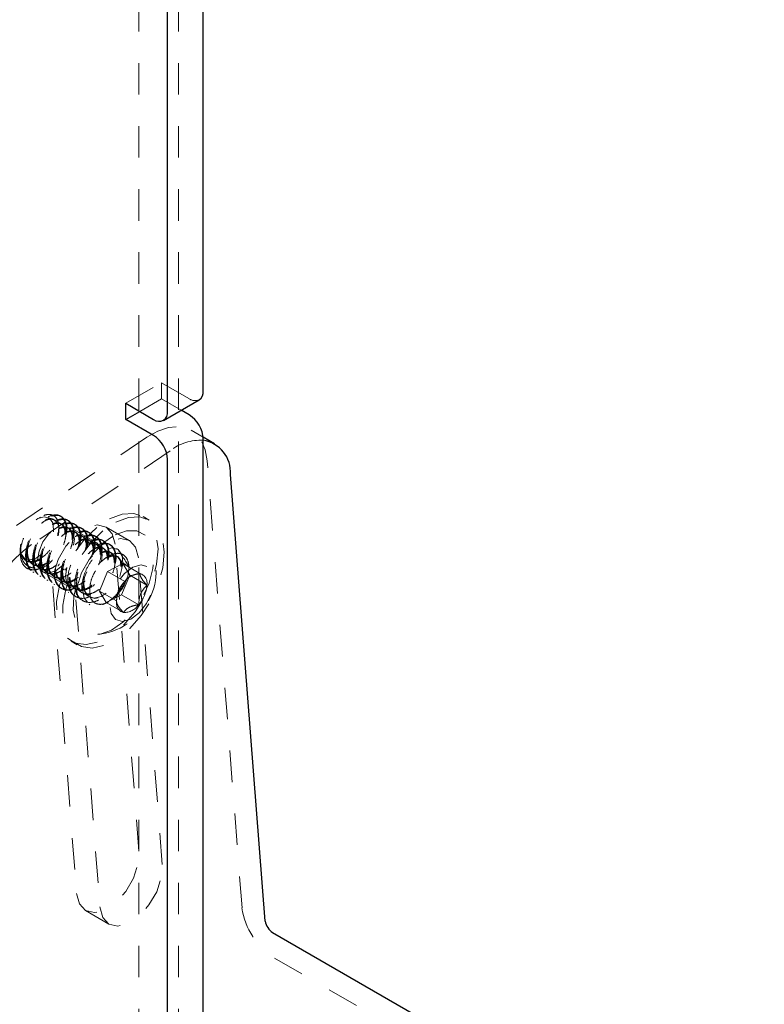
# Model space of a CAD drawing. Units: inches. Extents: x 1 to 409, y 1 to 256.
# Drawn here: x 295 to 297, y 206 to 209 of the extents above; entities that cross this region are included whole.
import ezdxf

# ---------------------------------------------------------------- set-up
doc = ezdxf.new("R2010")
doc.units = ezdxf.units.IN
doc.header["$MEASUREMENT"] = 0
doc.linetypes.add('HIDDEN', pattern=[0.075, 0.05, -0.025])

msp = doc.modelspace()

# ---------------------------------------------------------------- linework, layer by layer
at = {"color": 7, "linetype": 'HIDDEN', "lineweight": 18}
for p, q in [((295.2601, 153.2846), (295.2601, 234.9547)), ((295.3851, 153.2846), (295.3851, 234.9547)), ((295.2183, 207.9054), (295.3314, 207.9707)), ((295.3314, 207.9707), (295.4198, 207.9197)), ((295.3314, 207.9197), (295.3314, 207.9707)), ((295.2625, 207.8799), (295.3314, 207.9197)), ((295.3939, 207.8836), (295.3314, 207.9197)), ((295.4637, 207.7977), (295.4256, 207.8197)), ((295.2854, 207.7978), (294.8451, 207.4998)), ((295.3594, 207.7551), (294.9191, 207.4571)), ((295.5872, 206.3052), (295.4767, 207.7224)), ((294.9478, 207.5445), (294.9366, 207.5381)), ((295.0138, 207.5461), (295.0111, 207.5477)), ((295.293, 207.5349), (295.2735, 207.5462)), ((295.0361, 207.5332), (295.0333, 207.5348)), ((295.1266, 207.4626), (295.0382, 207.5136)), ((295.0584, 207.5204), (295.0556, 207.522)), ((295.0806, 207.5075), (295.0779, 207.5091)), ((295.2296, 207.4701), (295.1556, 207.5128)), ((294.9894, 207.5045), (294.9889, 207.4977)), ((295.1029, 207.4946), (295.1001, 207.4963)), ((295.1252, 207.4818), (295.1224, 207.4834)), ((294.8837, 207.4465), (294.8837, 207.4443)), ((294.8837, 207.4423), (294.8837, 207.4294)), ((295.1475, 207.4689), (295.1447, 207.4705)), ((295.1697, 207.4561), (295.1669, 207.4577)), ((295.2602, 206.485), (295.1843, 207.4581)), ((295.192, 207.4432), (295.1892, 207.4448)), ((295.3341, 206.4423), (295.2583, 207.4154)), ((294.9499, 207.3851), (294.9625, 207.3937)), ((295.2088, 207.3968), (295.1607, 207.3717)), ((295.2309, 207.36), (295.2088, 207.3968)), ((295.2088, 207.3968), (295.2634, 207.3653)), ((294.9238, 207.3708), (294.9266, 207.3692)), ((294.946, 207.3579), (294.9488, 207.3563)), ((294.9557, 207.3707), (295.0441, 207.3197)), ((295.1607, 207.3717), (295.1345, 207.3099)), ((295.1607, 207.3717), (295.2152, 207.3402)), ((295.2048, 207.2981), (295.2309, 207.36)), ((295.2309, 207.36), (295.2854, 207.3285)), ((295.2373, 207.3591), (295.2309, 207.3554)), ((294.9683, 207.3451), (294.9711, 207.3434)), ((294.9864, 207.3241), (295.0622, 206.351)), ((294.9906, 207.3322), (294.9934, 207.3306)), ((295.0129, 207.3193), (295.0156, 207.3177)), ((295.0351, 207.3065), (295.0379, 207.3049)), ((295.0574, 207.2936), (295.0602, 207.292)), ((295.1345, 207.3099), (295.1891, 207.2784)), ((295.1345, 207.3099), (295.1566, 207.2731)), ((295.1566, 207.2731), (295.2048, 207.2981)), ((295.2048, 207.2981), (295.2593, 207.2666)), ((295.0603, 207.2815), (295.1362, 206.3083)), ((295.0797, 207.2808), (295.0825, 207.2792)), ((295.1019, 207.2679), (295.1047, 207.2663)), ((295.1566, 207.2731), (295.2112, 207.2416)), ((295.0452, 207.1507), (295.0646, 207.1394)), ((295.0909, 206.2963), (295.1649, 206.2536)), ((295.6905, 206.1454), (297.2443, 205.2484))]:
    msp.add_line(p, q, dxfattribs=at)
at = {"color": 7, "linetype": 'Continuous', "lineweight": 25}
for p, q in [((295.464, 207.9452), (295.464, 230.6293)), ((295.3508, 207.8799), (295.3508, 230.564)), ((295.3379, 207.8513), (295.451, 207.9166)), ((295.2183, 207.9054), (295.3066, 207.8544)), ((295.2183, 207.8544), (295.2183, 207.9054)), ((295.2183, 207.8544), (295.2625, 207.8799)), ((295.4198, 207.8687), (295.3939, 207.8836)), ((295.3066, 207.8034), (295.2183, 207.8544)), ((295.4996, 207.777), (295.4637, 207.7977)), ((295.464, 178.3771), (295.464, 207.7921)), ((295.3508, 178.3118), (295.3508, 207.7268)), ((295.6611, 206.2625), (295.5507, 207.6797)), ((295.6842, 206.2269), (297.238, 205.3299))]:
    msp.add_line(p, q, dxfattribs=at)
at = {"color": 7, "linetype": 'HIDDEN', "lineweight": 18, "flags": 128}
for points in [[(295.2854, 207.7978), (295.3201, 207.8173), (295.354, 207.8286), (295.3858, 207.8312), (295.4144, 207.8251), (295.4386, 207.8104), (295.4575, 207.7878), (295.4704, 207.758), (295.4767, 207.7224)], [(294.9496, 207.4253), (294.934, 207.4145), (294.914, 207.4087), (294.8974, 207.4134), (294.8868, 207.4277), (294.8838, 207.4495), (294.8888, 207.4755), (294.9011, 207.5017), (294.9188, 207.5242), (294.9392, 207.5395), (294.9592, 207.5453), (294.9758, 207.5407), (294.9864, 207.5263), (294.9894, 207.5045)], [(295.1672, 207.5392), (295.2071, 207.5541), (295.2439, 207.5561), (295.2755, 207.545), (295.2997, 207.5216), (295.3151, 207.4873), (295.3208, 207.4442), (295.3163, 207.3952), (295.3019, 207.3432), (295.2786, 207.2915), (295.2477, 207.2435), (295.2114, 207.202), (295.1717, 207.1697), (295.1313, 207.1486), (295.0926, 207.1401), (295.0582, 207.1447), (295.03, 207.1621), (295.01, 207.1912), (294.9994, 207.2302), (294.9989, 207.2766), (295.0084, 207.3275), (295.0274, 207.3797), (295.0547, 207.43), (295.0885, 207.4752), (295.1269, 207.5123), (295.1672, 207.5392)], [(295.1867, 207.528), (295.2266, 207.5429), (295.2634, 207.5448), (295.295, 207.5338), (295.3192, 207.5103), (295.3346, 207.476), (295.3403, 207.433), (295.3358, 207.3839), (295.3214, 207.332), (295.298, 207.2803), (295.2672, 207.2322), (295.2308, 207.1907), (295.1912, 207.1584), (295.1508, 207.1374), (295.1121, 207.1289), (295.0776, 207.1335), (295.0495, 207.1509), (295.0295, 207.18), (295.0189, 207.2189), (295.0184, 207.2653), (295.0279, 207.3163), (295.0469, 207.3685), (295.0742, 207.4188), (295.108, 207.4639), (295.1463, 207.5011), (295.1867, 207.528)], [(294.9386, 207.4085), (294.9431, 207.4368), (294.9557, 207.466), (294.9746, 207.4915), (294.997, 207.5095), (295.0193, 207.5173), (295.0382, 207.5136), (295.0509, 207.4991), (295.0553, 207.4758), (295.0529, 207.4554)], [(295.1843, 207.4581), (295.1755, 207.4915), (295.1557, 207.5128), (295.1275, 207.5194), (295.0942, 207.5105), (295.0598, 207.4872), (295.0285, 207.4524), (295.0041, 207.4101), (294.9894, 207.3656), (294.9864, 207.3241)], [(295.1851, 207.4885), (295.2208, 207.5011), (295.2532, 207.5005), (295.2796, 207.4866), (295.2978, 207.4606), (295.3063, 207.4247), (295.3045, 207.3816), (295.2926, 207.3349), (295.2714, 207.2884), (295.2427, 207.2459), (295.2088, 207.2108), (295.1726, 207.1859), (295.1368, 207.1732), (295.1044, 207.1739), (295.0781, 207.1878), (295.0599, 207.2137), (295.0513, 207.2497), (295.0531, 207.2928), (295.0651, 207.3394), (295.0862, 207.3859), (295.1149, 207.4285), (295.1488, 207.4636), (295.1851, 207.4885)], [(295.2583, 207.4154), (295.2494, 207.4488), (295.2297, 207.4701), (295.2014, 207.4767), (295.1681, 207.4678), (295.1337, 207.4445), (295.1025, 207.4097), (295.078, 207.3674), (295.0634, 207.3229), (295.0603, 207.2815)], [(295.1412, 207.4038), (295.1437, 207.4248), (295.1393, 207.448), (295.1266, 207.4626), (295.1077, 207.4663), (295.0854, 207.4585), (295.063, 207.4405), (295.0441, 207.415), (295.0315, 207.3858), (295.027, 207.3575), (295.0315, 207.3342), (295.0441, 207.3197), (295.063, 207.316), (295.0854, 207.3238), (295.1077, 207.3418)], [(295.206, 207.382), (295.2094, 207.3959), (295.2068, 207.4238), (295.1942, 207.4418), (295.1738, 207.4471), (295.1488, 207.4387), (295.1233, 207.4178), (295.1014, 207.3874), (295.0867, 207.3521), (295.0815, 207.3171), (295.0868, 207.2875), (295.1022, 207.2679), (295.1254, 207.261), (295.1531, 207.2678), (295.1814, 207.2871), (295.2061, 207.3159), (295.2061, 207.3159)], [(295.0829, 207.3267), (295.0849, 207.3134), (295.0931, 207.2985), (295.099, 207.2933), (295.1177, 207.2877), (295.1399, 207.2929), (295.1626, 207.3081), (295.1824, 207.3307), (295.1966, 207.3572), (295.2033, 207.3835), (295.2015, 207.4055), (295.1918, 207.4196), (295.1759, 207.4236), (295.1565, 207.4168), (295.1366, 207.4001), (295.1195, 207.3758), (295.1081, 207.3477), (295.1043, 207.3198), (295.1043, 207.3198)], [(295.0886, 207.3567), (295.0853, 207.3419), (295.0848, 207.331), (295.0893, 207.3075), (295.1018, 207.2917), (295.1205, 207.2861), (295.1427, 207.2913), (295.1654, 207.3065), (295.1852, 207.3291), (295.1994, 207.3556), (295.206, 207.3819), (295.2043, 207.4039), (295.1946, 207.418), (295.1787, 207.422), (295.1592, 207.4152), (295.1393, 207.3984), (295.1223, 207.3742), (295.1223, 207.3742)], [(295.0171, 207.3905), (294.997, 207.3748), (294.9746, 207.367), (294.9557, 207.3707), (294.9431, 207.3853), (294.9386, 207.4085)], [(295.2339, 207.2212), (295.2607, 207.2413), (295.284, 207.2709), (295.3002, 207.3054), (295.3068, 207.3396), (295.3028, 207.3684), (295.2888, 207.3872), (295.267, 207.3933), (295.2407, 207.3857), (295.2138, 207.3656), (295.1905, 207.336), (295.1744, 207.3015), (295.1678, 207.2672), (295.1718, 207.2385), (295.1857, 207.2197), (295.2075, 207.2136), (295.2339, 207.2212)], [(295.0622, 206.351), (295.0711, 206.3176), (295.0908, 206.2964), (295.1191, 206.2898), (295.1524, 206.2986), (295.1868, 206.3219), (295.2181, 206.3568), (295.2425, 206.399), (295.2571, 206.4435), (295.2602, 206.485)], [(295.1362, 206.3083), (295.1451, 206.2749), (295.1648, 206.2537), (295.193, 206.2471), (295.2264, 206.2559), (295.2607, 206.2792), (295.292, 206.3141), (295.3165, 206.3563), (295.3311, 206.4008), (295.3341, 206.4423)]]:
    msp.add_lwpolyline(points, dxfattribs=at)
at = {"color": 7, "linetype": 'Continuous', "lineweight": 25}
for centre, radius, start, end in [((295.4342, 207.9414), 0.03, 304.0564, 7.2558), ((295.3239, 207.8755), 0.0273, 230.7967, 9.214), ((295.368, 207.7878), 0.0961, 2.6055, 57.3945), ((295.2549, 207.7224), 0.0961, 2.6055, 57.3945), ((295.4472, 207.6859), 0.1037, 356.5657, 80.6892), ((295.7106, 206.2693), 0.05, 187.8035, 237.9999)]:
    msp.add_arc(centre, radius, start, end, dxfattribs=at)
at = {"color": 7, "linetype": 'HIDDEN', "lineweight": 18}
for centre, radius, start, end in [((295.4381, 207.9453), 0.0314, 234.3824, 294.3071), ((295.456, 207.6315), 0.1569, 87.0967, 128.0208), ((295.1396, 207.1458), 0.3815, 125.313, 180.3795), ((295.1092, 207.3774), 0.2061, 275.7949, 24.2104), ((294.9246, 207.4238), 0.0462, 240.3772, 303.2251), ((295.0821, 207.3951), 0.1471, 327.4339, 355.927), ((295.263, 207.3073), 0.058, 89.624, 145.3988), ((295.2545, 207.335), 0.0316, 348.1902, 73.6487), ((295.2959, 207.2698), 0.1071, 138.8377, 175.3941), ((295.1787, 207.3371), 0.1071, 318.8377, 355.3941), ((295.2201, 207.2719), 0.0316, 168.1902, 253.6487), ((295.2115, 207.2996), 0.058, 269.624, 325.3988), ((295.8093, 206.3356), 0.2243, 187.8035, 237.9999)]:
    msp.add_arc(centre, radius, start, end, dxfattribs=at)
for points, knots in [([(294.9018, 207.3836), (294.8971, 207.3886), (294.8877, 207.3984), (294.8826, 207.4233), (294.885, 207.4523), (294.895, 207.4827), (294.9111, 207.5108), (294.9311, 207.5336), (294.9527, 207.5486), (294.9732, 207.5544), (294.9903, 207.5504), (295.0019, 207.5375), (295.0067, 207.5175), (295.0045, 207.4927), (294.9952, 207.4663), (294.9803, 207.4413), (294.9614, 207.4207), (294.9407, 207.4067), (294.9208, 207.401), (294.9038, 207.4034), (294.8962, 207.4108), (294.8927, 207.4143)], [0, 0, 0, 0, 0.0576755, 0.115351, 0.173047, 0.2297479, 0.2859499, 0.3416338, 0.3963502, 0.4510115, 0.5042481, 0.5575116, 0.6096255, 0.6613925, 0.7124866, 0.7627654, 0.8128363, 0.8616344, 0.9104675, 0.9579851, 1, 1, 1, 1]), ([(294.8849, 207.4576), (294.8846, 207.454), (294.8837, 207.4412), (294.8876, 207.4218), (294.9003, 207.4057), (294.9194, 207.4), (294.9422, 207.4053), (294.9654, 207.4209), (294.9857, 207.4441), (295.0003, 207.4714), (295.007, 207.4984), (295.0052, 207.5209), (294.9952, 207.5355), (294.9789, 207.5394), (294.9601, 207.5336), (294.9482, 207.5225), (294.9429, 207.5176)], [0, 0, 0, 0, 0.030637, 0.106385, 0.182133, 0.257881, 0.333628, 0.409376, 0.485124, 0.560872, 0.63662, 0.712368, 0.788116, 0.863864, 0.939612, 1, 1, 1, 1]), ([(294.8927, 207.4143), (294.8946, 207.4124), (294.9011, 207.406), (294.9167, 207.4016), (294.9394, 207.4069), (294.9626, 207.4225), (294.983, 207.4457), (294.9975, 207.473), (295.0042, 207.5), (295.0024, 207.5226), (294.9924, 207.5368), (294.978, 207.5415), (294.9668, 207.5367), (294.9623, 207.5347)], [0, 0, 0, 0, 0.0401156, 0.1392992, 0.2384828, 0.3376664, 0.43685, 0.5360336, 0.6352172, 0.7344009, 0.8335845, 0.9327681, 1, 1, 1, 1]), ([(295.0271, 207.4948), (295.0275, 207.4966), (295.0309, 207.5098), (295.0269, 207.5297), (295.0147, 207.5485), (294.9935, 207.5539), (294.968, 207.5453), (294.9418, 207.5239), (294.9193, 207.4927), (294.9041, 207.4565), (294.8987, 207.4206), (294.9042, 207.3903), (294.9199, 207.3701), (294.9436, 207.3635), (294.967, 207.3677), (294.9806, 207.3777), (294.9847, 207.3808)], [0, 0, 0, 0, 0.013243, 0.092542, 0.17184, 0.251138, 0.330436, 0.409735, 0.489033, 0.568331, 0.647629, 0.726928, 0.806226, 0.885524, 0.964823, 1, 1, 1, 1]), ([(295.0279, 207.4849), (295.0292, 207.4896), (295.0336, 207.5056), (295.0299, 207.5282), (295.0175, 207.5469), (294.9963, 207.5523), (294.9707, 207.5437), (294.9446, 207.5223), (294.9221, 207.4911), (294.9069, 207.4549), (294.9015, 207.419), (294.907, 207.3887), (294.9227, 207.3686), (294.9465, 207.3614), (294.9746, 207.369), (294.9967, 207.3819), (295.0063, 207.3935), (295.0079, 207.3954)], [0, 0, 0, 0, 0.030549, 0.104062, 0.177574, 0.251087, 0.3246, 0.398113, 0.471626, 0.545139, 0.618652, 0.692165, 0.765677, 0.83919, 0.912703, 0.986216, 1, 1, 1, 1]), ([(295.0493, 207.4819), (295.0498, 207.4838), (295.0532, 207.4969), (295.0492, 207.5169), (295.037, 207.5357), (295.0158, 207.541), (294.9902, 207.5325), (294.964, 207.511), (294.9415, 207.4799), (294.9263, 207.4436), (294.921, 207.4077), (294.9265, 207.3775), (294.9422, 207.3572), (294.9659, 207.3507), (294.9893, 207.3548), (295.0028, 207.3649), (295.007, 207.368)], [0, 0, 0, 0, 0.013243, 0.092542, 0.17184, 0.251138, 0.330436, 0.409735, 0.489033, 0.568331, 0.647629, 0.726928, 0.806226, 0.885524, 0.964823, 1, 1, 1, 1]), ([(295.0501, 207.472), (295.0514, 207.4767), (295.0558, 207.4927), (295.0522, 207.5154), (295.0397, 207.534), (295.0186, 207.5394), (294.993, 207.5308), (294.9668, 207.5094), (294.9443, 207.4783), (294.9291, 207.442), (294.9238, 207.4061), (294.9292, 207.3758), (294.9449, 207.3557), (294.9688, 207.3486), (294.9969, 207.3561), (295.019, 207.369), (295.0286, 207.3807), (295.0301, 207.3825)], [0, 0, 0, 0, 0.0305488, 0.1040616, 0.1775745, 0.2510874, 0.3246002, 0.3981131, 0.471626, 0.5451388, 0.6186517, 0.6921646, 0.7656774, 0.8391903, 0.9127032, 0.986216, 1, 1, 1, 1]), ([(294.9047, 207.4295), (294.9052, 207.4249), (294.9063, 207.4136), (294.9129, 207.4029), (294.9235, 207.3933), (294.9389, 207.3887), (294.9617, 207.3941), (294.9849, 207.4096), (295.0052, 207.4329), (295.0198, 207.4601), (295.0265, 207.4871), (295.0247, 207.5097), (295.0147, 207.5239), (295.0003, 207.5287), (294.9891, 207.5238), (294.9846, 207.5218)], [0, 0, 0, 0, 0.048126, 0.118568, 0.153927, 0.241351, 0.328774, 0.416198, 0.503622, 0.591045, 0.678469, 0.765892, 0.853316, 0.94074, 1, 1, 1, 1]), ([(294.9104, 207.4595), (294.9091, 207.4545), (294.9068, 207.4457), (294.9062, 207.4284), (294.9098, 207.4089), (294.9226, 207.3929), (294.9417, 207.3871), (294.9645, 207.3925), (294.9877, 207.408), (295.008, 207.4313), (295.0226, 207.4585), (295.0293, 207.4855), (295.0275, 207.5081), (295.0175, 207.5226), (295.0012, 207.5266), (294.9824, 207.5207), (294.9705, 207.5096), (294.9652, 207.5047)], [0, 0, 0, 0, 0.0377498, 0.0672301, 0.1401185, 0.2130069, 0.2858954, 0.3587838, 0.4316722, 0.5045607, 0.5774491, 0.6503375, 0.723226, 0.7961144, 0.8690029, 0.9418913, 1, 1, 1, 1]), ([(294.9327, 207.4467), (294.9314, 207.4417), (294.9291, 207.4328), (294.9285, 207.4155), (294.932, 207.3961), (294.9448, 207.38), (294.9639, 207.3743), (294.9867, 207.3796), (295.01, 207.3952), (295.0303, 207.4184), (295.0448, 207.4457), (295.0516, 207.4727), (295.0497, 207.4952), (295.0398, 207.5098), (295.0235, 207.5137), (295.0044, 207.5078), (294.9923, 207.4965), (294.9869, 207.4913)], [0, 0, 0, 0, 0.037664, 0.067078, 0.139802, 0.212525, 0.285249, 0.357972, 0.430696, 0.503419, 0.576143, 0.648866, 0.72159, 0.794313, 0.867037, 0.939761, 1, 1, 1, 1]), ([(295.0716, 207.4691), (295.0721, 207.4709), (295.0755, 207.484), (295.0714, 207.504), (295.0593, 207.5228), (295.0381, 207.5282), (295.0125, 207.5196), (294.9863, 207.4982), (294.9638, 207.467), (294.9486, 207.4308), (294.9432, 207.3948), (294.9487, 207.3646), (294.9645, 207.3444), (294.9882, 207.3378), (295.0115, 207.3419), (295.0251, 207.352), (295.0293, 207.3551)], [0, 0, 0, 0, 0.0132432, 0.0925415, 0.1718398, 0.2511381, 0.3304364, 0.4097346, 0.4890329, 0.5683312, 0.6476295, 0.7269278, 0.8062261, 0.8855243, 0.9648226, 1, 1, 1, 1]), ([(295.0724, 207.4591), (295.0737, 207.4638), (295.0781, 207.4799), (295.0744, 207.5025), (295.062, 207.5212), (295.0409, 207.5266), (295.0153, 207.518), (294.9891, 207.4965), (294.9666, 207.4654), (294.9514, 207.4292), (294.946, 207.3932), (294.9515, 207.363), (294.9672, 207.3428), (294.991, 207.336), (295.0188, 207.3421), (295.0368, 207.356), (295.0454, 207.3626)], [0, 0, 0, 0, 0.031173, 0.106186, 0.1812, 0.256214, 0.331228, 0.406242, 0.481256, 0.55627, 0.631283, 0.706297, 0.781311, 0.856325, 0.931339, 1, 1, 1, 1]), ([(295.0939, 207.4562), (295.0944, 207.4581), (295.0977, 207.4712), (295.0937, 207.4912), (295.0815, 207.51), (295.0603, 207.5153), (295.0348, 207.5067), (295.0086, 207.4853), (294.9861, 207.4541), (294.9709, 207.4179), (294.9655, 207.382), (294.971, 207.3518), (294.9867, 207.3315), (295.0104, 207.325), (295.0338, 207.3291), (295.0474, 207.3392), (295.0515, 207.3423)], [0, 0, 0, 0, 0.013243, 0.092542, 0.17184, 0.251138, 0.330436, 0.409735, 0.489033, 0.568331, 0.647629, 0.726928, 0.806226, 0.885524, 0.964823, 1, 1, 1, 1]), ([(295.0947, 207.4463), (295.096, 207.451), (295.1004, 207.467), (295.0967, 207.4897), (295.0843, 207.5083), (295.0631, 207.5137), (295.0375, 207.5051), (295.0114, 207.4837), (294.9889, 207.4525), (294.9737, 207.4163), (294.9683, 207.3804), (294.9738, 207.3501), (294.9895, 207.33), (295.0132, 207.3231), (295.0417, 207.3295), (295.0603, 207.3439), (295.0695, 207.3511)], [0, 0, 0, 0, 0.031017, 0.1056565, 0.180296, 0.2549356, 0.3295751, 0.4042147, 0.4788542, 0.5534938, 0.6281333, 0.7027729, 0.7774124, 0.852052, 0.9266915, 1, 1, 1, 1]), ([(295.0472, 207.473), (295.0473, 207.4732), (295.0495, 207.4821), (295.0463, 207.4967), (295.0371, 207.5111), (295.0225, 207.5158), (295.0113, 207.511), (295.0068, 207.509)], [0, 0, 0, 0, 0.0058132, 0.2761304, 0.5464475, 0.8167647, 1, 1, 1, 1]), ([(295.0704, 207.4513), (295.0712, 207.4539), (295.0744, 207.4654), (295.0716, 207.4822), (295.0621, 207.4969), (295.0457, 207.5008), (295.0269, 207.495), (295.015, 207.4839), (295.0098, 207.479)], [0, 0, 0, 0, 0.058341, 0.254633, 0.450926, 0.647218, 0.84351, 1, 1, 1, 1]), ([(295.1384, 207.4305), (295.1389, 207.4324), (295.1423, 207.4455), (295.1383, 207.4655), (295.1261, 207.4842), (295.1049, 207.4896), (295.0793, 207.481), (295.0531, 207.4596), (295.0306, 207.4284), (295.0154, 207.3922), (295.0101, 207.3563), (295.0155, 207.3261), (295.0313, 207.3058), (295.055, 207.2993), (295.0783, 207.3034), (295.0919, 207.3135), (295.0961, 207.3166)], [0, 0, 0, 0, 0.013243, 0.092542, 0.17184, 0.251138, 0.330436, 0.409735, 0.489033, 0.568331, 0.647629, 0.726928, 0.806226, 0.885524, 0.964823, 1, 1, 1, 1]), ([(295.1392, 207.4206), (295.1405, 207.4253), (295.1449, 207.4413), (295.1413, 207.4639), (295.1288, 207.4826), (295.1077, 207.488), (295.0821, 207.4794), (295.0559, 207.458), (295.0334, 207.4268), (295.0182, 207.3906), (295.0128, 207.3547), (295.0183, 207.3244), (295.034, 207.3043), (295.0579, 207.2971), (295.086, 207.3047), (295.108, 207.3176), (295.1177, 207.3292), (295.1192, 207.3311)], [0, 0, 0, 0, 0.030549, 0.104062, 0.177574, 0.251087, 0.3246, 0.398113, 0.471626, 0.545139, 0.618652, 0.692165, 0.765677, 0.83919, 0.912703, 0.986216, 1, 1, 1, 1]), ([(295.0648, 207.4415), (295.0668, 207.448), (295.0715, 207.4636), (295.069, 207.484), (295.0593, 207.4982), (295.0448, 207.503), (295.0336, 207.4981), (295.0291, 207.4961)], [0, 0, 0, 0, 0.1655375, 0.392426, 0.6193145, 0.846203, 1, 1, 1, 1]), ([(295.1607, 207.4176), (295.1612, 207.4195), (295.1645, 207.4326), (295.1605, 207.4526), (295.1484, 207.4714), (295.1272, 207.4767), (295.1016, 207.4682), (295.0754, 207.4467), (295.0529, 207.4156), (295.0377, 207.3794), (295.0323, 207.3434), (295.0378, 207.3132), (295.0535, 207.2929), (295.0773, 207.2864), (295.1006, 207.2905), (295.1142, 207.3006), (295.1183, 207.3037)], [0, 0, 0, 0, 0.013243, 0.092542, 0.17184, 0.251138, 0.330436, 0.409735, 0.489033, 0.568331, 0.647629, 0.726928, 0.806226, 0.885524, 0.964823, 1, 1, 1, 1]), ([(295.1152, 207.4263), (295.1158, 207.4287), (295.119, 207.4399), (295.1161, 207.4565), (295.1067, 207.4712), (295.0902, 207.4751), (295.0715, 207.4693), (295.0596, 207.4582), (295.0543, 207.4533)], [0, 0, 0, 0, 0.053273, 0.250621, 0.44797, 0.645319, 0.842668, 1, 1, 1, 1]), ([(295.0947, 207.4463), (295.0947, 207.4541), (295.0947, 207.4698), (295.0841, 207.4836), (295.0709, 207.4885), (295.0609, 207.4843), (295.0575, 207.4828)], [0, 0, 0, 0, 0.284732, 0.570304, 0.855876, 1, 1, 1, 1]), ([(295.0899, 207.44), (295.0907, 207.4426), (295.0939, 207.4542), (295.0911, 207.4712), (295.0815, 207.485), (295.0702, 207.4901), (295.0627, 207.4873), (295.0618, 207.4869)], [0, 0, 0, 0, 0.086383, 0.377022, 0.667661, 0.958301, 1, 1, 1, 1]), ([(295.117, 207.4334), (295.1182, 207.4381), (295.1227, 207.4542), (295.119, 207.4769), (295.1065, 207.4951), (295.0879, 207.5013), (295.0737, 207.4953), (295.0681, 207.4929)], [0, 0, 0, 0, 0.101827, 0.346866, 0.591904, 0.836942, 1, 1, 1, 1]), ([(295.1162, 207.4433), (295.1166, 207.4452), (295.12, 207.4583), (295.116, 207.4785), (295.1037, 207.4965), (295.0876, 207.5028), (295.0763, 207.4984), (295.0735, 207.4973)], [0, 0, 0, 0, 0.047654, 0.332996, 0.618339, 0.903681, 1, 1, 1, 1]), ([(295.1108, 207.4214), (295.1121, 207.426), (295.1161, 207.4396), (295.1135, 207.4582), (295.1038, 207.4725), (295.0893, 207.4773), (295.0782, 207.4724), (295.0736, 207.4704)], [0, 0, 0, 0, 0.122855, 0.361349, 0.599842, 0.838336, 1, 1, 1, 1]), ([(295.1615, 207.4077), (295.1628, 207.4124), (295.1672, 207.4285), (295.1635, 207.4512), (295.151, 207.4693), (295.1334, 207.4755), (295.1202, 207.4701), (295.1156, 207.4682)], [0, 0, 0, 0, 0.104922, 0.357409, 0.609896, 0.862382, 1, 1, 1, 1]), ([(294.8927, 207.4143), (294.8917, 207.4155), (294.8876, 207.421), (294.8829, 207.4346), (294.8842, 207.4499), (294.8849, 207.4576)], [0, 0, 0, 0, 0.129306, 0.558669, 1, 1, 1, 1]), ([(294.8849, 207.4576), (294.8842, 207.4496), (294.8829, 207.433), (294.8883, 207.4108), (294.8997, 207.3936), (294.9172, 207.3833), (294.9351, 207.3815), (294.9466, 207.3843), (294.9499, 207.3851)], [0, 0, 0, 0, 0.164572, 0.339179, 0.524526, 0.710076, 0.915487, 1, 1, 1, 1]), ([(295.0161, 207.3653), (295.0165, 207.3607), (295.0177, 207.3493), (295.0243, 207.3386), (295.0349, 207.3291), (295.0503, 207.3244), (295.073, 207.3298), (295.0963, 207.3454), (295.1166, 207.3686), (295.1311, 207.3958), (295.1379, 207.4228), (295.136, 207.4455), (295.126, 207.4596), (295.1116, 207.4644), (295.1004, 207.4595), (295.0959, 207.4576)], [0, 0, 0, 0, 0.048126, 0.118568, 0.153927, 0.241351, 0.328774, 0.416198, 0.503622, 0.591045, 0.678469, 0.765892, 0.853316, 0.94074, 1, 1, 1, 1]), ([(295.0218, 207.3952), (295.0205, 207.3903), (295.0182, 207.3814), (295.0176, 207.3641), (295.0211, 207.3447), (295.0339, 207.3286), (295.053, 207.3228), (295.0758, 207.3282), (295.0991, 207.3437), (295.1194, 207.367), (295.1339, 207.3942), (295.1407, 207.4212), (295.1388, 207.4439), (295.1287, 207.4577), (295.1169, 207.4628), (295.1087, 207.4595), (295.1071, 207.4589)], [0, 0, 0, 0, 0.042565, 0.075806, 0.157992, 0.240177, 0.322363, 0.404549, 0.486735, 0.568921, 0.651106, 0.733292, 0.815478, 0.897664, 0.97985, 1, 1, 1, 1]), ([(295.0383, 207.3524), (295.0388, 207.3478), (295.0399, 207.3364), (295.0465, 207.3257), (295.0571, 207.3162), (295.0725, 207.3116), (295.0953, 207.317), (295.1185, 207.3325), (295.1389, 207.3557), (295.1534, 207.383), (295.1601, 207.41), (295.1583, 207.4326), (295.1483, 207.4468), (295.1339, 207.4515), (295.1227, 207.4467), (295.1182, 207.4447)], [0, 0, 0, 0, 0.0481257, 0.1185679, 0.1539271, 0.2413507, 0.3287743, 0.4161979, 0.5036215, 0.5910452, 0.6784688, 0.7658924, 0.853316, 0.9407396, 1, 1, 1, 1]), ([(295.0407, 207.3541), (295.0416, 207.3467), (295.0434, 207.331), (295.0563, 207.3158), (295.0753, 207.31), (295.0981, 207.3154), (295.1213, 207.3309), (295.1416, 207.3541), (295.1562, 207.3814), (295.1629, 207.4084), (295.1611, 207.4309), (295.1511, 207.4455), (295.1348, 207.4494), (295.116, 207.4436), (295.1041, 207.4325), (295.0988, 207.4276)], [0, 0, 0, 0, 0.070077, 0.148902, 0.227728, 0.306553, 0.385379, 0.464205, 0.54303, 0.621856, 0.700681, 0.779507, 0.858332, 0.937158, 1, 1, 1, 1]), ([(295.183, 207.4048), (295.1834, 207.4066), (295.1868, 207.4198), (295.1828, 207.4397), (295.1706, 207.4585), (295.1494, 207.4639), (295.1239, 207.4553), (295.0977, 207.4339), (295.0752, 207.4027), (295.06, 207.3665), (295.0546, 207.3306), (295.0601, 207.3003), (295.0758, 207.2801), (295.0995, 207.2735), (295.1229, 207.2777), (295.1365, 207.2877), (295.1406, 207.2908)], [0, 0, 0, 0, 0.0132432, 0.0925415, 0.1718398, 0.2511381, 0.3304364, 0.4097346, 0.4890329, 0.5683312, 0.6476295, 0.7269278, 0.8062261, 0.8855243, 0.9648226, 1, 1, 1, 1]), ([(295.2052, 207.3919), (295.2055, 207.3941), (295.2072, 207.4069), (295.2481, 207.3618), (295.1971, 207.4335), (295.1951, 207.4437), (295.1711, 207.4516), (295.1463, 207.4423), (295.1199, 207.421), (295.0975, 207.3899), (295.0822, 207.3536), (295.0769, 207.3177), (295.0824, 207.2875), (295.0981, 207.2673), (295.1219, 207.2603), (295.1503, 207.2673), (295.1793, 207.2871), (295.2044, 207.3166), (295.223, 207.3515), (295.2269, 207.3736), (295.2288, 207.3846)], [0, 0, 0, 0, 0.009684, 0.057177, 0.130224, 0.188209, 0.246194, 0.304179, 0.362164, 0.420149, 0.478135, 0.53612, 0.594105, 0.65209, 0.710075, 0.76806, 0.826045, 0.88403, 0.942015, 1, 1, 1, 1]), ([(295.1838, 207.3949), (295.1851, 207.3996), (295.1895, 207.4156), (295.1858, 207.4384), (295.1732, 207.4563), (295.1573, 207.4627), (295.1461, 207.4583), (295.1433, 207.4572)], [0, 0, 0, 0, 0.111033, 0.378224, 0.645416, 0.912607, 1, 1, 1, 1]), ([(294.927, 207.4167), (294.9275, 207.4121), (294.9286, 207.4007), (294.9352, 207.39), (294.9458, 207.3805), (294.9611, 207.3761), (294.9814, 207.3799), (294.9939, 207.3892), (294.9988, 207.3928)], [0, 0, 0, 0, 0.1247188, 0.3072715, 0.3989056, 0.625466, 0.8520263, 1, 1, 1, 1]), ([(294.954, 207.4296), (294.9531, 207.426), (294.9512, 207.4186), (294.9508, 207.4027), (294.9543, 207.3832), (294.9671, 207.3671), (294.9862, 207.3615), (295.0086, 207.3662), (295.0231, 207.3772), (295.0301, 207.3825)], [0, 0, 0, 0, 0.064811, 0.135743, 0.311119, 0.486494, 0.66187, 0.837245, 1, 1, 1, 1]), ([(294.9772, 207.4209), (294.9759, 207.416), (294.9736, 207.4071), (294.973, 207.3898), (294.9766, 207.3704), (294.9894, 207.3543), (295.0084, 207.3487), (295.0309, 207.3534), (295.0454, 207.3644), (295.0524, 207.3697)], [0, 0, 0, 0, 0.088526, 0.157659, 0.328587, 0.499516, 0.670444, 0.841373, 1, 1, 1, 1]), ([(295.0606, 207.3395), (295.0611, 207.3349), (295.0622, 207.3236), (295.0688, 207.3129), (295.0794, 207.3033), (295.0948, 207.2987), (295.1176, 207.3041), (295.1408, 207.3196), (295.1611, 207.3429), (295.1757, 207.3701), (295.1824, 207.3971), (295.1806, 207.4197), (295.1706, 207.4339), (295.1562, 207.4387), (295.145, 207.4338), (295.1405, 207.4318)], [0, 0, 0, 0, 0.048126, 0.118568, 0.153927, 0.241351, 0.328774, 0.416198, 0.503622, 0.591045, 0.678469, 0.765892, 0.853316, 0.94074, 1, 1, 1, 1]), ([(295.0663, 207.3695), (295.065, 207.3645), (295.0627, 207.3557), (295.0621, 207.3384), (295.0657, 207.3189), (295.0785, 207.3029), (295.0976, 207.2971), (295.1204, 207.3025), (295.1436, 207.318), (295.1639, 207.3413), (295.1785, 207.3685), (295.1852, 207.3955), (295.1834, 207.4181), (295.1734, 207.4326), (295.1571, 207.4366), (295.1383, 207.4307), (295.1264, 207.4196), (295.1211, 207.4147)], [0, 0, 0, 0, 0.03775, 0.06723, 0.140119, 0.213007, 0.285895, 0.358784, 0.431672, 0.504561, 0.577449, 0.650338, 0.723226, 0.796114, 0.869003, 0.941891, 1, 1, 1, 1]), ([(295.2288, 207.3846), (295.2278, 207.3927), (295.2258, 207.4089), (295.2136, 207.4245), (295.1963, 207.4312), (295.1754, 207.4274), (295.1543, 207.415), (295.1355, 207.3962), (295.1264, 207.3811), (295.1223, 207.3742)], [0, 0, 0, 0, 0.153088, 0.306149, 0.459169, 0.604999, 0.746868, 0.884672, 1, 1, 1, 1]), ([(294.9018, 207.3836), (294.9091, 207.3803), (294.9239, 207.3737), (294.9524, 207.382), (294.9744, 207.3948), (294.9841, 207.4064), (294.9856, 207.4082)], [0, 0, 0, 0, 0.313725, 0.62745, 0.941175, 1, 1, 1, 1]), ([(294.9493, 207.4038), (294.9497, 207.3992), (294.9508, 207.3879), (294.9574, 207.3772), (294.968, 207.3676), (294.9835, 207.3629), (295.006, 207.3687), (295.0242, 207.3793), (295.0324, 207.389), (295.034, 207.391)], [0, 0, 0, 0, 0.109768, 0.270437, 0.351086, 0.550488, 0.749889, 0.94929, 1, 1, 1, 1]), ([(294.9715, 207.391), (294.972, 207.3864), (294.9731, 207.375), (294.9797, 207.3643), (294.9903, 207.3548), (295.0057, 207.3503), (295.0283, 207.3551), (295.0431, 207.3663), (295.0504, 207.3718)], [0, 0, 0, 0, 0.1165635, 0.2871793, 0.3728215, 0.5845672, 0.796313, 1, 1, 1, 1]), ([(294.9958, 207.3837), (294.9957, 207.3833), (294.9952, 207.3738), (294.9991, 207.3576), (295.0116, 207.3414), (295.0307, 207.3358), (295.0531, 207.3405), (295.0677, 207.3515), (295.0747, 207.3568)], [0, 0, 0, 0, 0.009307, 0.210339, 0.411371, 0.612403, 0.813435, 1, 1, 1, 1]), ([(294.9901, 207.3671), (294.9911, 207.3577), (294.9932, 207.3379), (295.0092, 207.3187), (295.0327, 207.3121), (295.0561, 207.3162), (295.0696, 207.3263), (295.0738, 207.3294)], [0, 0, 0, 0, 0.206825, 0.437158, 0.66749, 0.897823, 1, 1, 1, 1]), ([(294.9938, 207.3781), (294.9932, 207.3749), (294.9906, 207.3598), (294.9966, 207.3374), (295.0116, 207.3171), (295.0357, 207.31), (295.0637, 207.3175), (295.0858, 207.3305), (295.0954, 207.3421), (295.0969, 207.3439)], [0, 0, 0, 0, 0.050351, 0.233416, 0.416481, 0.599545, 0.78261, 0.965675, 1, 1, 1, 1]), ([(294.9938, 207.3781), (294.9943, 207.3735), (294.9954, 207.3622), (295.002, 207.3515), (295.0126, 207.3419), (295.0281, 207.3372), (295.0505, 207.3431), (295.0675, 207.3525), (295.0746, 207.3608), (295.0752, 207.3614)], [0, 0, 0, 0, 0.1136026, 0.2798844, 0.3633511, 0.5697181, 0.776085, 0.982452, 1, 1, 1, 1]), ([(295.1223, 207.3742), (295.121, 207.372), (295.1152, 207.3622), (295.1071, 207.3431), (295.1052, 207.3276), (295.1043, 207.3198)], [0, 0, 0, 0, 0.129306, 0.558669, 1, 1, 1, 1]), ([(295.2634, 207.3653), (295.2594, 207.3646), (295.2481, 207.3627), (295.2312, 207.3569), (295.2204, 207.348), (295.2165, 207.3421), (295.2152, 207.3402)], [0, 0, 0, 0, 0.180942, 0.506293, 0.843975, 1, 1, 1, 1]), ([(295.2854, 207.3285), (295.2794, 207.3354), (295.2691, 207.3473), (295.2635, 207.3591), (295.2634, 207.3634), (295.2634, 207.3653)], [0, 0, 0, 0, 0.439117, 0.751367, 1, 1, 1, 1]), ([(295.0373, 207.3409), (295.0383, 207.3311), (295.0404, 207.3108), (295.0564, 207.2915), (295.0801, 207.2842), (295.1082, 207.2918), (295.1303, 207.3048), (295.14, 207.3164), (295.1415, 207.3182)], [0, 0, 0, 0, 0.182868, 0.378004, 0.573139, 0.768275, 0.963411, 1, 1, 1, 1]), ([(295.0611, 207.3195), (295.0619, 207.3128), (295.0639, 207.2957), (295.0788, 207.2788), (295.1024, 207.2714), (295.1305, 207.279), (295.1526, 207.2919), (295.1622, 207.3035), (295.1638, 207.3054)], [0, 0, 0, 0, 0.133702, 0.340579, 0.547456, 0.754333, 0.96121, 1, 1, 1, 1]), ([(295.1043, 207.3198), (295.1039, 207.3126), (295.1031, 207.2977), (295.1097, 207.2805), (295.1219, 207.2696), (295.1388, 207.2663), (295.1592, 207.2719), (295.1809, 207.2862), (295.1967, 207.3026), (295.2044, 207.3135), (295.2061, 207.3159)], [0, 0, 0, 0, 0.122213, 0.252896, 0.383521, 0.520375, 0.662086, 0.805267, 0.958064, 1, 1, 1, 1]), ([(295.2152, 207.3402), (295.2086, 207.333), (295.1973, 207.3207), (295.1902, 207.2974), (295.1895, 207.2842), (295.1891, 207.2784)], [0, 0, 0, 0, 0.439117, 0.751367, 1, 1, 1, 1]), ([(295.2593, 207.2666), (295.2602, 207.2771), (295.2617, 207.2951), (295.2732, 207.3159), (295.2817, 207.3246), (295.2854, 207.3285)], [0, 0, 0, 0, 0.4391165, 0.7513669, 1, 1, 1, 1]), ([(295.1891, 207.2784), (295.1894, 207.2747), (295.1899, 207.2685), (295.1999, 207.2542), (295.2077, 207.2454), (295.2112, 207.2416)], [0, 0, 0, 0, 0.439117, 0.751367, 1, 1, 1, 1]), ([(295.2112, 207.2416), (295.2124, 207.2434), (295.2164, 207.2493), (295.2271, 207.2582), (295.244, 207.264), (295.2553, 207.2659), (295.2593, 207.2666)], [0, 0, 0, 0, 0.156025, 0.493707, 0.819058, 1, 1, 1, 1])]:
    msp.add_open_spline(points, degree=3, knots=knots, dxfattribs=at)

doc.saveas('drawing.dxf')
